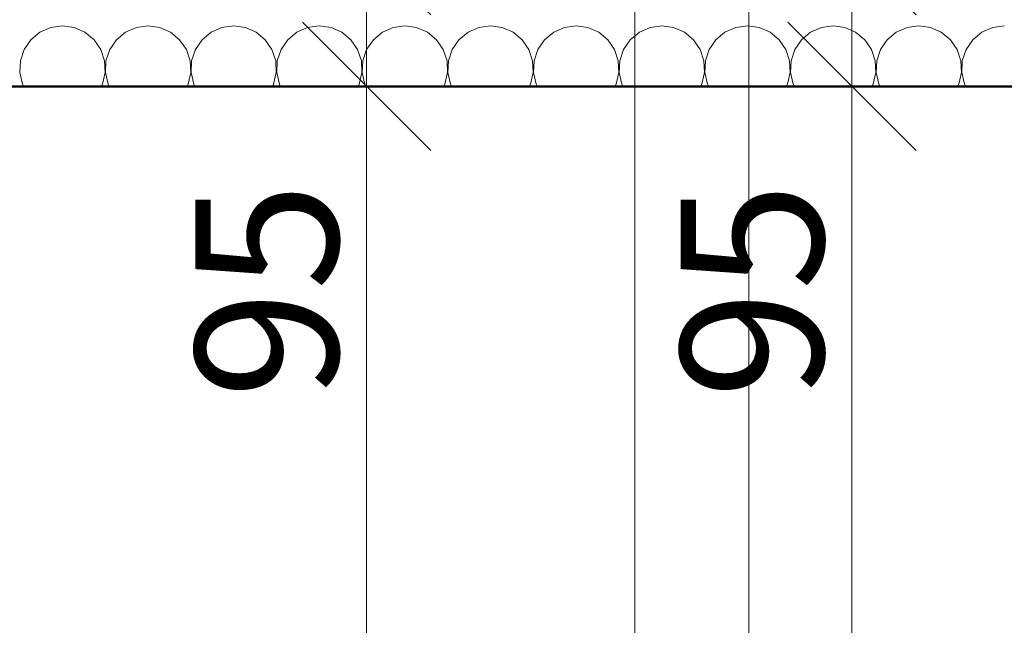
# Model space of a CAD drawing. Units: millimetres. Extents: x -6507 to 1804846, y -8175 to 601042.
# Drawn here: x 52511 to 53201, y 645 to 1069 of the extents above; entities that cross this region are included whole.
import ezdxf

# ---------------------------------------------------------------- set-up
doc = ezdxf.new("R2010")
doc.units = ezdxf.units.MM
doc.header["$MEASUREMENT"] = 0
doc.linetypes.add('Wipeout_Contour', pattern=[1000, 0, -1000])
for name, color, linetype, lineweight in [('2D - výplně.2D_Pero_č.__141', 7, 'Continuous', 13), ('2D - výplně.2D_Pero_č.__142', 7, 'Continuous', 18), ('2D - výplně.2D_Pero_č.__19', 255, 'Continuous', 0), ('2D - čáry.2D_Pero_č.__145', 7, 'Continuous', 50), ('Kóty - stavební povolení.2D_Pero_č.__141', 7, 'Continuous', 13)]:
    doc.layers.add(name, color=color, linetype=linetype, lineweight=lineweight)
for name, color, linetype in [('Kóty - stavební povolení.2D', 7, 'Continuous'), ('OS', 7, 'Continuous'), ('Střechy - plášť', 7, 'Continuous')]:
    doc.layers.add(name, color=color, linetype=linetype)
doc.layers.add('OS_Pero_č.__81', color=7, linetype='Continuous', lineweight=20, true_color=0x6a6a6a)
doc.styles.add('GENERATED_STYLE_2', font='txt')
doc.dimstyles.new('GENERATED_STYLE__1', dxfattribs={"dimtxt": 100, "dimasz": 85.5, "dimexe": 0.18, "dimexo": 0, "dimgap": 0.09, "dimtad": 1, "dimdec": 0, "dimzin": 0, "dimdsep": 46, "dimtxsty": 'GENERATED_STYLE_2', "dimblk": 'ARROWHEAD_6', "dimblk1": 'ARROWHEAD_6', "dimblk2": 'ARROWHEAD_6', "dimcen": 0.09, "dimclrd": 7, "dimclre": 7, "dimclrt": 7, "dimazin": 0, "dimtfac": 1, "dimtdec": 4, "dimtmove": 0, "dimatfit": 3, "dimfxl": 0, "dimtolj": 1, "dimtzin": 0, "dimarcsym": 0})

# ---------------------------------------------------------------- blocks, each defined once
blk = doc.blocks.new('Řez_21_1', base_point=(49901.33, -4851.44))
at = {"color": 254, "linetype": 'Wipeout_Contour', "lineweight": 0, "ltscale": 523872.884043}
blk.add_wipeout([(51996.06, 1347.23), (51996.06, -331.44), (52942.35, -331.44), (52942.35, 1187.23), (52882.48, 1187.23), (52882.48, 1347.23), (52056.18, 1347.23), (52056.18, 1187.23), (51996.18, 1187.23), (51996.18, 1347.23)], dxfattribs=at).dxf.layer = 'Střechy - plášť'
at = {"color": 254, "linetype": 'Wipeout_Contour', "lineweight": 0, "ltscale": 425370.703223}
blk.add_wipeout([(53022.35, 1347.23), (53022.35, -331.44), (53508.69, -331.44), (53508.69, 1347.23), (53082.48, 1347.23), (53082.48, 1187.23), (53022.48, 1187.23), (53022.48, 1347.23)], dxfattribs=at).dxf.layer = 'Střechy - plášť'
blk = doc.blocks.new('Řez_68_1', base_point=(49901.33, -4851.44))
at = {"color": 254, "linetype": 'Wipeout_Contour', "lineweight": 0, "ltscale": 317878.338443}
blk.add_wipeout([(52942.35, 1187.23), (52942.35, -331.44), (53022.35, -331.44), (53022.35, 1347.23), (52942.48, 1347.23), (52942.48, 1187.23)], dxfattribs=at).dxf.layer = 'OS'
at = {"layer": 'OS_Pero_č.__81', "linetype": 'Continuous'}
for p, q in [((53022.35, -331.44), (53022.35, 1347.23)), ((52942.35, -331.44), (52942.35, 1187.23))]:
    blk.add_line(p, q, dxfattribs=at)
blk = doc.blocks.new('*X127', base_point=(49901.33, -4851.44))
at = {"layer": '2D - výplně.2D_Pero_č.__141', "linetype": 'Continuous'}
for p, q in [((52533.14, 1063.42), (52525.56, 1060.08)), ((52541.33, 1064.56), (52533.14, 1063.42)), ((52549.53, 1063.42), (52541.33, 1064.56)), ((52557.11, 1060.08), (52549.53, 1063.42)), ((52593.14, 1063.42), (52585.56, 1060.08)), ((52601.33, 1064.56), (52593.14, 1063.42)), ((52609.53, 1063.42), (52601.33, 1064.56)), ((52617.11, 1060.08), (52609.53, 1063.42)), ((52653.14, 1063.42), (52645.56, 1060.08)), ((52661.33, 1064.56), (52653.14, 1063.42)), ((52669.53, 1063.42), (52661.33, 1064.56)), ((52677.11, 1060.08), (52669.53, 1063.42)), ((52713.14, 1063.42), (52705.56, 1060.08)), ((52721.33, 1064.56), (52713.14, 1063.42)), ((52729.53, 1063.42), (52721.33, 1064.56)), ((52737.11, 1060.08), (52729.53, 1063.42)), ((52773.14, 1063.42), (52765.56, 1060.08)), ((52781.33, 1064.56), (52773.14, 1063.42)), ((52789.53, 1063.42), (52781.33, 1064.56)), ((52797.11, 1060.08), (52789.53, 1063.42)), ((52833.14, 1063.42), (52825.56, 1060.08)), ((52841.33, 1064.56), (52833.14, 1063.42)), ((52849.53, 1063.42), (52841.33, 1064.56)), ((52857.11, 1060.08), (52849.53, 1063.42)), ((52893.14, 1063.42), (52885.56, 1060.08)), ((52901.33, 1064.56), (52893.14, 1063.42)), ((52909.53, 1063.42), (52901.33, 1064.56)), ((52917.11, 1060.08), (52909.53, 1063.42)), ((52953.14, 1063.42), (52945.56, 1060.08)), ((52961.33, 1064.56), (52953.14, 1063.42)), ((52969.53, 1063.42), (52961.33, 1064.56)), ((52977.11, 1060.08), (52969.53, 1063.42)), ((53013.14, 1063.42), (53005.56, 1060.08)), ((53021.33, 1064.56), (53013.14, 1063.42)), ((53029.53, 1063.42), (53021.33, 1064.56)), ((53037.11, 1060.08), (53029.53, 1063.42)), ((53073.14, 1063.42), (53065.56, 1060.08)), ((53081.33, 1064.56), (53073.14, 1063.42)), ((53089.53, 1063.42), (53081.33, 1064.56)), ((53097.11, 1060.08), (53089.53, 1063.42)), ((53133.14, 1063.42), (53125.56, 1060.08)), ((53141.33, 1064.56), (53133.14, 1063.42)), ((53149.53, 1063.42), (53141.33, 1064.56)), ((53157.11, 1060.08), (53149.53, 1063.42)), ((53193.14, 1063.42), (53185.56, 1060.08)), ((53201.33, 1064.56), (53193.14, 1063.42)), ((52525.56, 1060.08), (52519.19, 1054.8)), ((52563.48, 1054.8), (52557.11, 1060.08)), ((52585.56, 1060.08), (52579.19, 1054.8)), ((52623.48, 1054.8), (52617.11, 1060.08)), ((52645.56, 1060.08), (52639.19, 1054.8)), ((52683.48, 1054.8), (52677.11, 1060.08)), ((52705.56, 1060.08), (52699.19, 1054.8)), ((52743.48, 1054.8), (52737.11, 1060.08)), ((52765.56, 1060.08), (52759.19, 1054.8)), ((52803.48, 1054.8), (52797.11, 1060.08)), ((52825.56, 1060.08), (52819.19, 1054.8)), ((52863.48, 1054.8), (52857.11, 1060.08)), ((52885.56, 1060.08), (52879.19, 1054.8)), ((52923.48, 1054.8), (52917.11, 1060.08)), ((52945.56, 1060.08), (52939.19, 1054.8)), ((52983.48, 1054.8), (52977.11, 1060.08)), ((53005.56, 1060.08), (52999.19, 1054.8)), ((53043.48, 1054.8), (53037.11, 1060.08)), ((53065.56, 1060.08), (53059.19, 1054.8)), ((53103.48, 1054.8), (53097.11, 1060.08)), ((53125.56, 1060.08), (53119.19, 1054.8)), ((53163.48, 1054.8), (53157.11, 1060.08)), ((53185.56, 1060.08), (53179.19, 1054.8)), ((52519.19, 1054.8), (52514.5, 1047.98)), ((52568.17, 1047.98), (52563.48, 1054.8)), ((52579.19, 1054.8), (52574.5, 1047.98)), ((52628.17, 1047.98), (52623.48, 1054.8)), ((52639.19, 1054.8), (52634.5, 1047.98)), ((52688.17, 1047.98), (52683.48, 1054.8)), ((52699.19, 1054.8), (52694.5, 1047.98)), ((52748.17, 1047.98), (52743.48, 1054.8)), ((52759.19, 1054.8), (52754.5, 1047.98)), ((52808.17, 1047.98), (52803.48, 1054.8)), ((52819.19, 1054.8), (52814.5, 1047.98)), ((52868.17, 1047.98), (52863.48, 1054.8)), ((52879.19, 1054.8), (52874.5, 1047.98)), ((52928.17, 1047.98), (52923.48, 1054.8)), ((52939.19, 1054.8), (52934.5, 1047.98)), ((52988.17, 1047.98), (52983.48, 1054.8)), ((52999.19, 1054.8), (52994.5, 1047.98)), ((53048.17, 1047.98), (53043.48, 1054.8)), ((53059.19, 1054.8), (53054.5, 1047.98)), ((53108.17, 1047.98), (53103.48, 1054.8)), ((53119.19, 1054.8), (53114.5, 1047.98)), ((53168.17, 1047.98), (53163.48, 1054.8)), ((53179.19, 1054.8), (53174.5, 1047.98)), ((52514.5, 1047.98), (52511.86, 1040.13)), ((52570.81, 1040.13), (52568.17, 1047.98)), ((52574.5, 1047.98), (52571.86, 1040.13)), ((52630.81, 1040.13), (52628.17, 1047.98)), ((52634.5, 1047.98), (52631.86, 1040.13)), ((52690.81, 1040.13), (52688.17, 1047.98)), ((52694.5, 1047.98), (52691.86, 1040.13)), ((52750.81, 1040.13), (52748.17, 1047.98)), ((52754.5, 1047.98), (52751.86, 1040.13)), ((52810.81, 1040.13), (52808.17, 1047.98)), ((52814.5, 1047.98), (52811.86, 1040.13)), ((52870.81, 1040.13), (52868.17, 1047.98)), ((52874.5, 1047.98), (52871.86, 1040.13)), ((52930.81, 1040.13), (52928.17, 1047.98)), ((52934.5, 1047.98), (52931.86, 1040.13)), ((52990.81, 1040.13), (52988.17, 1047.98)), ((52994.5, 1047.98), (52991.86, 1040.13)), ((53050.81, 1040.13), (53048.17, 1047.98)), ((53054.5, 1047.98), (53051.86, 1040.13)), ((53110.81, 1040.13), (53108.17, 1047.98)), ((53114.5, 1047.98), (53111.86, 1040.13)), ((53170.81, 1040.13), (53168.17, 1047.98)), ((53174.5, 1047.98), (53171.86, 1040.13)), ((52511.86, 1040.13), (52511.45, 1031.86)), ((52571.21, 1031.86), (52570.81, 1040.13)), ((52571.86, 1040.13), (52571.45, 1031.86)), ((52631.21, 1031.86), (52630.81, 1040.13)), ((52631.86, 1040.13), (52631.45, 1031.86)), ((52691.21, 1031.86), (52690.81, 1040.13)), ((52691.86, 1040.13), (52691.45, 1031.86)), ((52751.21, 1031.86), (52750.81, 1040.13)), ((52751.86, 1040.13), (52751.45, 1031.86)), ((52811.21, 1031.86), (52810.81, 1040.13)), ((52811.86, 1040.13), (52811.45, 1031.86)), ((52871.21, 1031.86), (52870.81, 1040.13)), ((52871.86, 1040.13), (52871.45, 1031.86)), ((52931.21, 1031.86), (52930.81, 1040.13)), ((52931.86, 1040.13), (52931.45, 1031.86)), ((52991.21, 1031.86), (52990.81, 1040.13)), ((52991.86, 1040.13), (52991.45, 1031.86)), ((53051.21, 1031.86), (53050.81, 1040.13)), ((53051.86, 1040.13), (53051.45, 1031.86)), ((53111.21, 1031.86), (53110.81, 1040.13)), ((53111.86, 1040.13), (53111.45, 1031.86)), ((53171.21, 1031.86), (53170.81, 1040.13)), ((53171.86, 1040.13), (53171.45, 1031.86)), ((52511.45, 1031.86), (52513.33, 1023.8)), ((52569.34, 1023.8), (52571.21, 1031.86)), ((52571.45, 1031.86), (52573.33, 1023.8)), ((52629.34, 1023.8), (52631.21, 1031.86)), ((52631.45, 1031.86), (52633.33, 1023.8)), ((52689.34, 1023.8), (52691.21, 1031.86)), ((52691.45, 1031.86), (52693.33, 1023.8)), ((52749.34, 1023.8), (52751.21, 1031.86)), ((52751.45, 1031.86), (52753.33, 1023.8)), ((52809.34, 1023.8), (52811.21, 1031.86)), ((52811.45, 1031.86), (52813.33, 1023.8)), ((52869.34, 1023.8), (52871.21, 1031.86)), ((52871.45, 1031.86), (52873.33, 1023.8)), ((52929.34, 1023.8), (52931.21, 1031.86)), ((52931.45, 1031.86), (52933.33, 1023.8)), ((52989.34, 1023.8), (52991.21, 1031.86)), ((52991.45, 1031.86), (52993.33, 1023.8)), ((53049.34, 1023.8), (53051.21, 1031.86)), ((53051.45, 1031.86), (53053.33, 1023.8)), ((53109.34, 1023.8), (53111.21, 1031.86)), ((53111.45, 1031.86), (53113.33, 1023.8)), ((53169.34, 1023.8), (53171.21, 1031.86)), ((53171.45, 1031.86), (53173.33, 1023.8)), ((52513.33, 1023.8), (52514.2, 1022.23)), ((52568.47, 1022.23), (52569.34, 1023.8)), ((52573.33, 1023.8), (52574.2, 1022.23)), ((52628.47, 1022.23), (52629.34, 1023.8)), ((52633.33, 1023.8), (52634.2, 1022.23)), ((52688.47, 1022.23), (52689.34, 1023.8)), ((52693.33, 1023.8), (52694.2, 1022.23)), ((52748.47, 1022.23), (52749.34, 1023.8)), ((52753.33, 1023.8), (52754.2, 1022.23)), ((52808.47, 1022.23), (52809.34, 1023.8)), ((52813.33, 1023.8), (52814.2, 1022.23)), ((52868.47, 1022.23), (52869.34, 1023.8)), ((52873.33, 1023.8), (52874.2, 1022.23)), ((52928.47, 1022.23), (52929.34, 1023.8)), ((52933.33, 1023.8), (52934.2, 1022.23)), ((52988.47, 1022.23), (52989.34, 1023.8)), ((52993.33, 1023.8), (52994.2, 1022.23)), ((53048.47, 1022.23), (53049.34, 1023.8)), ((53053.33, 1023.8), (53054.2, 1022.23)), ((53108.47, 1022.23), (53109.34, 1023.8)), ((53113.33, 1023.8), (53114.2, 1022.23)), ((53168.47, 1022.23), (53169.34, 1023.8)), ((53173.33, 1023.8), (53174.2, 1022.23))]:
    blk.add_line(p, q, dxfattribs=at)
blk = doc.blocks.new('výplň_16_1', base_point=(49901.33, -4851.44))
at = {"layer": '2D - výplně.2D_Pero_č.__142', "linetype": 'Continuous'}
blk.add_line((49308.69, 1022.23), (53508.69, 1022.23), dxfattribs=at)
at = {"layer": '2D - výplně.2D_Pero_č.__141', "linetype": 'Continuous'}
blk.add_blockref('*X127', (49901.33, -4851.44), dxfattribs=at)
blk = doc.blocks.new('*D287', base_point=(49901.33, -4851.44))
at = {"layer": 'Kóty - stavební povolení.2D_Pero_č.__141', "linetype": 'Continuous'}
for p, q in [((53049.51, 1067.23), (53139.51, 977.23)), ((53178.88, 1022.23), (53010.13, 1022.23)), ((53094.51, -1866.44), (53094.51, 1022.23)), ((53049.51, -1821.44), (53139.51, -1911.44)), ((53178.88, -1866.44), (53010.13, -1866.44))]:
    blk.add_line(p, q, dxfattribs=at)
at = {"layer": 'Kóty - stavební povolení.2D_Pero_č.__141', "char_height": 100, "attachment_point": 7, "rotation": 90, "style": 'GENERATED_STYLE_2'}
for s, insert in [('\\A1;{\\fVerdana Stredoeurópske|b0|i0|c0|p34;95}', (53074.51, 803.52)), ('\\A1;{\\fVerdana Stredoeurópske|b0|i0|c0|p34;2\xa0889}', (53074.51, -576.62)), ('\\A1;{\\fVerdana Stredoeurópske|b0|i0|c0|p34;105}', (53074.51, -1821.44))]:
    blk.add_mtext(s, dxfattribs=dict(at, insert=insert))
blk = doc.blocks.new('ARROWHEAD_6')
at = {"color": 0, "linetype": 'Continuous', "lineweight": 0}
for p, q in [((-0.5, -0.5), (0.5, 0.5)), ((0, 0), (-1, 0))]:
    blk.add_line(p, q, dxfattribs=at)
blk = doc.blocks.new('*D288', base_point=(49901.33, -4851.44))
at = {"layer": 'Kóty - stavební povolení.2D_Pero_č.__141', "linetype": 'Continuous'}
for p, q in [((53049.51, 1162.23), (53139.51, 1072.23)), ((53178.88, 1117.23), (53010.13, 1117.23)), ((53094.51, 1022.23), (53094.51, 1117.23)), ((53049.51, 1067.23), (53139.51, 977.23)), ((53178.88, 1022.23), (53010.13, 1022.23))]:
    blk.add_line(p, q, dxfattribs=at)
blk = doc.blocks.new('*D294', base_point=(49901.33, -4851.44))
at = {"layer": 'Kóty - stavební povolení.2D_Pero_č.__141', "linetype": 'Continuous'}
for p, q in [((52709.48, 1067.23), (52799.48, 977.23)), ((52838.86, 1022.23), (52670.11, 1022.23)), ((52754.48, -1866.44), (52754.48, 1022.23)), ((52709.48, -1821.44), (52799.48, -1911.44))]:
    blk.add_line(p, q, dxfattribs=at)
at = {"layer": 'Kóty - stavební povolení.2D_Pero_č.__141', "char_height": 100, "attachment_point": 7, "rotation": 90, "style": 'GENERATED_STYLE_2'}
for s, insert in [('\\A1;{\\fVerdana Stredoeurópske|b0|i0|c0|p34;95}', (52734.48, 803.52)), ('\\A1;{\\fVerdana Stredoeurópske|b0|i0|c0|p34;2\xa0889}', (52734.48, -706.9))]:
    blk.add_mtext(s, dxfattribs=dict(at, insert=insert))
blk = doc.blocks.new('*D295', base_point=(49901.33, -4851.44))
at = {"layer": 'Kóty - stavební povolení.2D_Pero_č.__141', "linetype": 'Continuous'}
for p, q in [((52754.48, 1117.23), (52754.48, 1184.73)), ((52799.48, 1072.23), (52709.48, 1162.23)), ((52838.86, 1117.23), (52670.11, 1117.23)), ((52754.48, 1022.23), (52754.48, 1117.23)), ((52709.48, 1067.23), (52799.48, 977.23)), ((52838.86, 1022.23), (52670.11, 1022.23))]:
    blk.add_line(p, q, dxfattribs=at)
blk = doc.blocks.new('*D319', base_point=(49901.33, -4851.44))
at = {"layer": 'Kóty - stavební povolení.2D_Pero_č.__141', "linetype": 'Continuous'}
for p, q in [((56036.41, 2478.13), (56126.41, 2388.13)), ((56165.78, 2433.13), (55997.03, 2433.13)), ((56081.41, 533.56), (56081.41, 2433.13)), ((56036.41, 578.56), (56126.41, 488.56)), ((56165.78, 533.56), (55997.03, 533.56))]:
    blk.add_line(p, q, dxfattribs=at)
at = {"layer": 'Kóty - stavební povolení.2D_Pero_č.__141', "insert": (56061.41, 1285.4), "char_height": 100, "attachment_point": 7, "rotation": 90, "style": 'GENERATED_STYLE_2'}
blk.add_mtext('\\A1;{\\fVerdana Stredoeurópske|b0|i0|c0|p34;1\xa0900}', dxfattribs=at)
blk = doc.blocks.new('*D322', base_point=(49901.33, -4851.44))
at = {"layer": 'Kóty - stavební povolení.2D_Pero_č.__141', "linetype": 'Continuous'}
for p, q in [((56332.77, 2478.13), (56422.77, 2388.13)), ((56462.14, 2433.13), (56293.39, 2433.13)), ((56377.77, -5251.44), (56377.77, 2433.13)), ((56332.77, -5206.44), (56422.77, -5296.44)), ((56462.14, -5251.44), (56293.39, -5251.44)), ((56377.77, -6211.44), (56377.77, -5251.44))]:
    blk.add_line(p, q, dxfattribs=at)
at = {"layer": 'Kóty - stavební povolení.2D_Pero_č.__141', "insert": (56357.77, -1607.1), "char_height": 100, "attachment_point": 7, "rotation": 90, "style": 'GENERATED_STYLE_2'}
blk.add_mtext('\\A1;{\\fVerdana Stredoeurópske|b0|i0|c0|p34;7\xa0685}', dxfattribs=at)

msp = doc.modelspace()

# ---------------------------------------------------------------- block references
at = {"layer": 'Střechy - plášť'}
msp.add_blockref('Řez_21_1', (49901.33, -4851.44), dxfattribs=at)

# ---------------------------------------------------------------- next in the draw order: block references
at = {"layer": 'OS'}
msp.add_blockref('Řez_68_1', (49901.33, -4851.44), dxfattribs=at)

# ---------------------------------------------------------------- next in the draw order: dimensions: what is measured, and where the dimension line sits
at = {"layer": 'Kóty - stavební povolení.2D', "linetype": 'Continuous'}
for base, p1, p2, picture, middle in [((52754.48, 1117.23), (46256.61, 1022.23), (45458.69, 1117.23), '*D295', (52684.48, 879.4)), ((52754.48, 1022.23), (46237.61, -1866.44), (46256.61, 1022.23), '*D294', (52684.48, -535.93))]:
    dim = msp.add_linear_dim(base=base, p1=p1, p2=p2, angle=90, dimstyle='GENERATED_STYLE__1', dxfattribs=at)
    dim.commit()
    dim.dimension.update_dxf_attribs({"geometry": picture, "text_midpoint": middle, "dimtype": 160, "text_rotation": 90})

# ---------------------------------------------------------------- next in the draw order: linework, layer by layer
at = {"layer": '2D - výplně.2D_Pero_č.__19', "linetype": 'Continuous', "flags": 128}
msp.add_lwpolyline([(53506.08, 1022.23), (49308.69, 1022.23), (49308.69, 190.56), (49327.69, 190.56), (49327.69, -721.44), (53506.08, -721.44)], close=True, dxfattribs=at)
at = {"layer": '2D - čáry.2D_Pero_č.__145', "linetype": 'Continuous'}
msp.add_line((53508.69, 1022.23), (49308.69, 1022.23), dxfattribs=at)

# ---------------------------------------------------------------- next in the draw order: block references
at = {"layer": '2D - výplně.2D_Pero_č.__141', "linetype": 'Continuous'}
msp.add_blockref('výplň_16_1', (49901.33, -4851.44), dxfattribs=at)

# ---------------------------------------------------------------- next in the draw order: dimensions: what is measured, and where the dimension line sits
at = {"layer": 'Kóty - stavební povolení.2D', "linetype": 'Continuous'}
for base, p1, p2, picture, middle in [((56081.41, 2433.13), (42078.69, 533.56), (41278.69, 2433.13), '*D319', (56011.41, 1456.37)), ((56377.77, 2433.13), (41478.69, -5251.44), (41278.69, 2433.13), '*D322', (56307.77, -1436.13)), ((53094.51, 1117.23), (46256.61, 1022.23), (45458.69, 1117.23), '*D288', (53024.51, 879.4)), ((53094.51, 1022.23), (46237.61, -1866.44), (46256.61, 1022.23), '*D287', (53024.51, -405.65))]:
    dim = msp.add_linear_dim(base=base, p1=p1, p2=p2, angle=90, dimstyle='GENERATED_STYLE__1', dxfattribs=at)
    dim.commit()
    dim.dimension.update_dxf_attribs({"geometry": picture, "text_midpoint": middle, "dimtype": 160, "text_rotation": 90})

doc.saveas('drawing.dxf')
